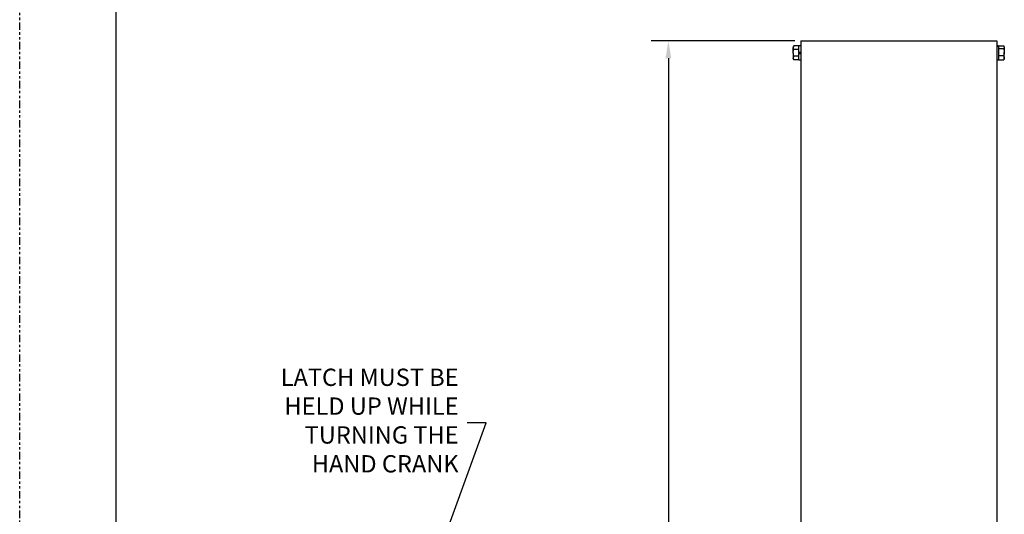
# Model space of a CAD drawing. Extents: x 0 to 91.6, y 0 to 88.
# Drawn here: x 0 to 41, y 35.1 to 55.7 of the extents above; entities that cross this region are included whole.
import ezdxf

# ---------------------------------------------------------------- set-up
doc = ezdxf.new("R2010")
doc.units = 0
doc.header["$LTSCALE"] = 0.25
doc.header["$MEASUREMENT"] = 0
doc.linetypes.add('PHANTOM', pattern=[2.5, 1.25, -0.25, 0.25, -0.25, 0.25, -0.25])
doc.layers.get('0').update_dxf_attribs({"linetype": 'CONTINUOUS'})
doc.layers.get('DEFPOINTS').update_dxf_attribs({"linetype": 'CONTINUOUS'})
for name, color, linetype in [('1', 2, 'CONTINUOUS'), ('5', 4, 'PHANTOM'), ('DIM', 6, 'CONTINUOUS')]:
    doc.layers.add(name, color=color, linetype=linetype)
doc.styles.get("Standard").update_dxf_attribs({"font": 'ARIAL.TTF'})
doc.dimstyles.get("Standard").update_dxf_attribs({"dimscale": 4, "dimtxt": 0.18, "dimasz": 0.18, "dimexe": 0.18, "dimexo": 0.0625, "dimgap": 0.09, "dimtad": 0, "dimtih": 1, "dimtoh": 1, "dimdec": 4, "dimzin": 0, "dimtxsty": 'STANDARD', "dimcen": 0.09, "dimazin": 3, "dimtfac": 1, "dimtdec": 4, "dimtofl": 0, "dimtmove": 0, "dimatfit": 3, "dimtolj": 1, "dimtzin": 0})

# ---------------------------------------------------------------- blocks, each defined once
blk = doc.blocks.new('*D26')
at = {"layer": 'DEFPOINTS', "color": 0}
for p in [(27.004, 54.785), (32.515, 54.785), (32.711, 12.687)]:
    blk.add_point(p, dxfattribs=at)
at = {"layer": 'DIM', "color": 0}
for p, q in [((32.265, 54.785), (26.284, 54.785)), ((27.004, 54.065), (27.004, 34.468)), ((27.004, 13.407), (27.004, 33.003)), ((32.461, 12.687), (26.284, 12.687))]:
    blk.add_line(p, q, dxfattribs=at)
for points in [[(26.884, 54.065), (27.124, 54.065), (27.004, 54.785)], [(26.884, 13.407), (27.124, 13.407), (27.004, 12.687)]]:
    blk.add_solid(points, dxfattribs=at)
at = {"layer": 'DIM', "color": 0, "insert": (27.004, 33.736), "char_height": 0.72, "attachment_point": 5}
blk.add_mtext('\\A1;3\'-6 1/8"', dxfattribs=at)

msp = doc.modelspace()

# ---------------------------------------------------------------- linework, layer by layer
at = {"color": 7, "linetype": 'CONTINUOUS'}
for p, q in [((32.22448, 54.57821), (32.20215, 54.53953)), ((32.20215, 54.53953), (32.20215, 54.50604)), ((32.43715, 54.57821), (32.22448, 54.57821)), ((32.43715, 54.31252), (32.43715, 54.58253)), ((32.51515, 54.58253), (32.43715, 54.58253)), ((32.51515, 54.78453), (32.51515, 12.79453)), ((32.51515, 54.78453), (32.62295, 54.78453)), ((32.5942, 54.78953), (32.7588, 54.78953)), ((32.5942, 54.78953), (32.5942, 54.78453)), ((32.62295, 54.78453), (40.56545, 54.78453)), ((32.7588, 54.78953), (40.4296, 54.78953)), ((40.4296, 54.78953), (40.5942, 54.78953)), ((40.56545, 54.78453), (40.67325, 54.78453)), ((40.5942, 54.78953), (40.5942, 54.78453)), ((40.67325, 54.78453), (40.67325, 12.79453)), ((40.75125, 54.58253), (40.67325, 54.58253)), ((40.75125, 54.56827), (40.67325, 54.56827)), ((40.75125, 54.55072), (40.67325, 54.55072)), ((40.75125, 54.58253), (40.75125, 54.56827)), ((40.75125, 54.5757), (40.96393, 54.5757)), ((40.75125, 54.55072), (40.75125, 54.56827)), ((40.75125, 54.55072), (40.75125, 53.99653)), ((40.98625, 54.53953), (40.97442, 54.56003)), ((40.98625, 54.52059), (40.98625, 54.53953)), ((40.98625, 54.52059), (40.98625, 54.32239)), ((32.20215, 54.28953), (32.20215, 54.50604)), ((32.22448, 54.43387), (32.20215, 54.50604)), ((32.20215, 54.28953), (32.20215, 54.07303)), ((32.43715, 54.43387), (32.22448, 54.43387)), ((32.43715, 54.1452), (32.22448, 54.1452)), ((32.43715, 54.30921), (32.43715, 54.31252)), ((32.43715, 54.31252), (32.51515, 54.31252)), ((32.43715, 54.30921), (32.43715, 54.26986)), ((32.51515, 54.30213), (32.43715, 54.30213)), ((32.51515, 54.27694), (32.43715, 54.27694)), ((32.43715, 54.26986), (32.43715, 54.26654)), ((32.43715, 53.99653), (32.43715, 54.26654)), ((32.43715, 54.26654), (32.51515, 54.26654)), ((32.46951, 54.27694), (32.46951, 54.30213)), ((32.49265, 54.27694), (32.49265, 54.30213)), ((40.75125, 54.46547), (40.96393, 54.46547)), ((40.75125, 54.1793), (40.96393, 54.1793)), ((40.96393, 54.46547), (40.98625, 54.32239)), ((40.96393, 54.1793), (40.98625, 54.09133)), ((40.98625, 54.09133), (40.98625, 54.32239)), ((32.20215, 54.07303), (32.20215, 54.03953)), ((32.22448, 54.00086), (32.20215, 54.07303)), ((32.20215, 54.03953), (32.22448, 54.00086)), ((32.43715, 54.00086), (32.22448, 54.00086)), ((32.43715, 53.99653), (32.51515, 53.99653)), ((40.67325, 53.99653), (40.75125, 53.99653)), ((40.75125, 54.00336), (40.96393, 54.00336)), ((40.96393, 54.00336), (40.97205, 54.01968)), ((40.97442, 54.01904), (40.98625, 54.03953)), ((40.98625, 54.03953), (40.98625, 54.09133))]:
    msp.add_line(p, q, dxfattribs=at)
at = {"color": 8, "linetype": 'PHANTOM'}
for p, q in [((32.7588, 54.78953), (32.7588, 54.78453)), ((40.4296, 54.78953), (40.4296, 54.78453))]:
    msp.add_line(p, q, dxfattribs=at)
at = {"color": 7, "linetype": 'CONTINUOUS'}
for points, knots in [([(32.20215, 54.50604), (32.20218, 54.50775), (32.20249, 54.53212), (32.21389, 54.556), (32.22448, 54.57821)], [0, 0, 0, 0, 0.07021365, 1, 1, 1, 1]), ([(40.96393, 54.5757), (40.9667, 54.57192), (40.97988, 54.55397), (40.98344, 54.53531), (40.98625, 54.52059)], [0, 0, 0, 0, 0.21100076, 1, 1, 1, 1]), ([(40.98625, 54.52059), (40.98601, 54.51627), (40.98495, 54.49762), (40.97306, 54.47944), (40.96393, 54.46547)], [0, 0, 0, 0, 0.23184927, 1, 1, 1, 1]), ([(32.20215, 54.28953), (32.2024, 54.30086), (32.20346, 54.3497), (32.21535, 54.3973), (32.22448, 54.43387)], [0, 0, 0, 0, 0.231849272, 1, 1, 1, 1]), ([(32.22448, 54.1452), (32.2217, 54.15511), (32.20853, 54.20211), (32.20497, 54.25098), (32.20215, 54.28953)], [0, 0, 0, 0, 0.21100076, 1, 1, 1, 1]), ([(32.20215, 54.07303), (32.20218, 54.07474), (32.20249, 54.09911), (32.21389, 54.12299), (32.22448, 54.1452)], [0, 0, 0, 0, 0.07021365, 1, 1, 1, 1]), ([(40.98625, 54.32239), (40.98623, 54.319), (40.98591, 54.27068), (40.97452, 54.22333), (40.96393, 54.1793)], [0, 0, 0, 0, 0.07021365, 1, 1, 1, 1]), ([(40.98625, 54.09133), (40.98623, 54.08925), (40.98591, 54.05954), (40.97452, 54.03043), (40.96393, 54.00336)], [0, 0, 0, 0, 0.07021365, 1, 1, 1, 1])]:
    msp.add_open_spline(points, degree=3, knots=knots, dxfattribs=at)
at = {"layer": '1'}
msp.add_line((4.00337, 81.99415), (4.00337, 3.99415), dxfattribs=at)
at = {"layer": '5'}
msp.add_line((0.00337, -0.00585), (0.00337, 87.99415), dxfattribs=at)

# ---------------------------------------------------------------- texts
at = {"layer": '1', "insert": (18.27212, 38.89537), "char_height": 0.72, "attachment_point": 6}
msp.add_mtext('LATCH MUST BE \\PHELD UP WHILE \\PTURNING THE \\PHAND CRANK', dxfattribs=at)

# ---------------------------------------------------------------- dimensions: what is measured, and where the dimension line sits
at = {"layer": 'DIM'}
dim = msp.add_linear_dim(base=(27.00421, 54.78453), p1=(32.71134, 12.68673), p2=(32.51515, 54.78453), angle=90, dimstyle='STANDARD', dxfattribs=at)
dim.commit()
dim.dimension.update_dxf_attribs({"geometry": '*D26', "text_midpoint": (27.00421, 33.73563), "dimtype": 160})

# ---------------------------------------------------------------- leaders
at = {"layer": '1', "annotation_type": 0, "has_hookline": 1, "hookline_direction": 1, "text_width": 7.92}
msp.add_leader([(16.1609, 29.89178), (19.41982, 38.89537), (18.63212, 38.89537)], dimstyle='STANDARD', override={"dimasz": 0.06, "dimldrblk": 'DOT'}, dxfattribs=at)

doc.saveas('drawing.dxf')
